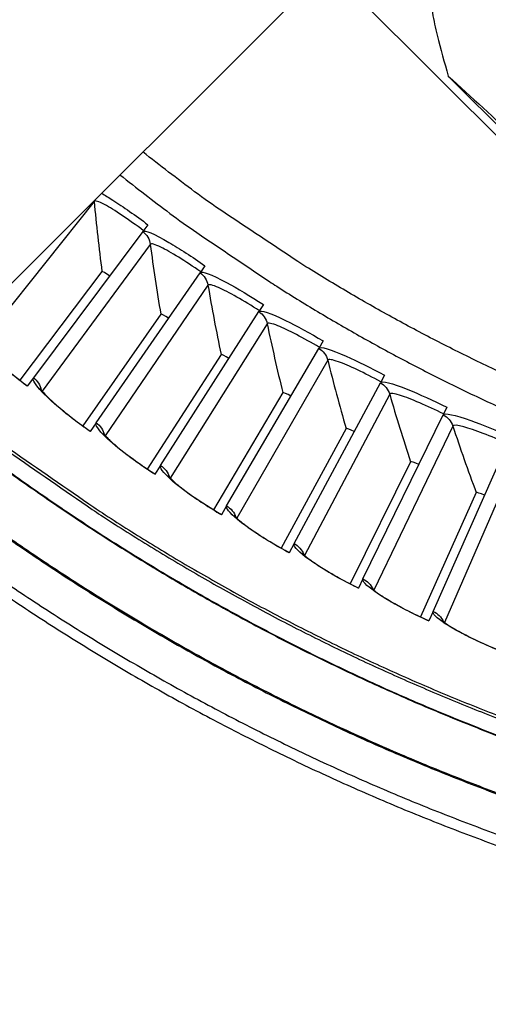
# Model space of a CAD drawing. Units: inches. Extents: x -13.3 to 67.7, y 1.3 to 50.9.
# Drawn here: x -1.5 to -0.3, y 7.1 to 9.6 of the extents above; entities that cross this region are included whole.
import ezdxf

# ---------------------------------------------------------------- set-up
doc = ezdxf.new("R2010")
doc.units = ezdxf.units.IN
doc.header["$LTSCALE"] = 4
doc.header["$MEASUREMENT"] = 0
doc.layers.add('Visible (ANSI)', color=7, linetype='Continuous')
doc.layers.add('Visible Narrow (ANSI)', color=7, linetype='Continuous')

msp = doc.modelspace()

# ---------------------------------------------------------------- linework, layer by layer
at = {"layer": 'Visible (ANSI)', "color": 84}
for p, q in [((0.9199, 8.0409), (-0.8294, 9.7903)), ((-0.7485, 9.7094), (-1.6312, 8.828)), ((-0.4459, 9.4358), (0.96, 8.0298))]:
    msp.add_line(p, q, dxfattribs=at)
at = {"layer": 'Visible (ANSI)'}
for p, q in [((-1.2012, 9.0614), (-1.2141, 9.0441)), ((-1.2141, 9.0441), (-1.4894, 8.6763)), ((-1.0579, 8.9583), (-1.0702, 8.9406)), ((-1.3168, 8.9435), (-1.5235, 8.6699)), ((-1.3168, 8.9435), (-1.5235, 8.6699)), ((-1.3315, 8.5627), (-1.0702, 8.9406)), ((-0.9109, 8.8607), (-0.9225, 8.8426)), ((-1.169, 8.8362), (-1.3653, 8.555)), ((-1.169, 8.8362), (-1.3653, 8.555)), ((-1.1694, 8.4551), (-0.9225, 8.8426)), ((-0.7603, 8.7687), (-0.7712, 8.7501)), ((-1.0173, 8.7345), (-1.2029, 8.4462)), ((-1.0173, 8.7345), (-1.2029, 8.4462)), ((-1.0034, 8.3536), (-0.7712, 8.7501)), ((-0.6064, 8.6825), (-0.6166, 8.6635)), ((-1.4894, 8.6763), (-1.5051, 8.6553)), ((-1.5049, 8.6557), (-1.5051, 8.6553)), ((-0.8337, 8.2585), (-0.6166, 8.6635)), ((-0.8619, 8.6386), (-1.0365, 8.3435)), ((-0.8619, 8.6386), (-1.0365, 8.3435)), ((-0.6605, 8.1699), (-0.4588, 8.5827)), ((-0.4493, 8.602), (-0.4588, 8.5827)), ((-1.3315, 8.5627), (-1.3464, 8.5411)), ((-1.3461, 8.5415), (-1.3464, 8.5411)), ((-0.703, 8.5486), (-0.8664, 8.2471)), ((-0.703, 8.5486), (-0.8664, 8.2471)), ((-0.4841, 8.0878), (-0.2981, 8.5079)), ((-1.1694, 8.4551), (-1.1835, 8.433)), ((-0.5408, 8.4646), (-0.6928, 8.1572)), ((-0.5408, 8.4646), (-0.6928, 8.1572)), ((-1.1832, 8.4334), (-1.1835, 8.433)), ((-0.3756, 8.3868), (-0.5159, 8.0739)), ((-0.3756, 8.3868), (-0.5159, 8.0739)), ((-1.0034, 8.3536), (-1.0166, 8.331)), ((-1.0164, 8.3314), (-1.0166, 8.331)), ((-0.8337, 8.2585), (-0.8461, 8.2354)), ((-0.8458, 8.2358), (-0.8461, 8.2354)), ((-0.6605, 8.1699), (-0.672, 8.1463)), ((-0.6718, 8.1467), (-0.672, 8.1463)), ((-0.4841, 8.0878), (-0.4947, 8.0638)), ((-0.4945, 8.0642), (-0.4947, 8.0638))]:
    msp.add_line(p, q, dxfattribs=at)
at = {"layer": 'Visible (ANSI)', "color": 84, "flags": 128}
msp.add_lwpolyline([(-0.5298, 10.0845, 0.009705), (-0.5306, 9.9776, 0.017998), (-0.5278, 9.92, 0.001396), (-0.5153, 9.7769, 0.009706), (-0.5131, 9.7564, 0.009755), (-0.51, 9.7359, 0.001409), (-0.4857, 9.5946, 0.018114), (-0.4738, 9.5385, 0.009754), (-0.4459, 9.4358)], format="xyb", dxfattribs=at)
at = {"layer": 'Visible (ANSI)', "flags": 128}
for points in [[(-1.2716, 9.187, 0.006527), (-1.1461, 9.0901, 0.012407), (-1.0782, 9.0416, 0.000647), (-0.8956, 8.9184, 0.006527), (-0.8774, 8.9064, 0.006527), (-0.7744, 8.8428, 0.006527), (-0.6698, 8.7819, 0.006527), (-0.5636, 8.7237, 0.006527), (-0.456, 8.6684, 0.006527), (-0.347, 8.6158, 0.006527), (-0.2366, 8.5662, 0.006527), (-0.125, 8.5194, 0.006527), (-0.0121, 8.4756, 0.006527), (0.1018, 8.4347, 0.006527), (0.2167, 8.3968, 0.006527), (0.2377, 8.3905, 0.000647), (0.4494, 8.3301, 0.012407), (0.5302, 8.3093, 0.006527), (0.6853, 8.2756)], [(-1.5467, 8.4952, 0.000652), (-1.3369, 8.3499, 0.006552), (-1.3159, 8.3357, 0.006552), (-1.1974, 8.2606, 0.006552), (-1.077, 8.1886, 0.006552), (-0.9548, 8.1197, 0.006552), (-0.8307, 8.0541, 0.006552), (-0.7051, 7.9918, 0.006552), (-0.5778, 7.9328, 0.006552), (-0.449, 7.8771, 0.006552), (-0.3188, 7.8249, 0.006552)], [(-1.6322, 8.2112, 0.006949), (-1.503, 8.1228, 0.006949), (-1.3713, 8.0381, 0.006949), (-1.2372, 7.9571, 0.006949), (-1.101, 7.8798, 0.006949), (-0.9627, 7.8064, 0.006949), (-0.8225, 7.7368, 0.006949), (-0.6803, 7.6712, 0.006949), (-0.5364, 7.6095, 0.006949), (-0.3908, 7.5519, 0.006949), (-0.2436, 7.4983, 0.006949), (-0.0951, 7.4488, 0.006949), (0.0548, 7.4035, 0.006949), (0.2059, 7.3624, 0.006949), (0.3581, 7.3254, 0.006949), (0.5112, 7.2927, 0.006949), (0.6652, 7.2643, 0.006949), (0.8199, 7.2402, 0.006949), (0.9753, 7.2204, 0.006949), (1.0049, 7.2175, 0.000731), (1.2873, 7.1938, 0.013167), (1.3953, 7.1877, 0.006949), (1.6003, 7.1845)], [(-1.6476, 8.1893, 0.006949), (-1.5177, 8.1006, 0.006949), (-1.3854, 8.0155, 0.006949), (-1.2507, 7.9341, 0.006949), (-1.1139, 7.8565, 0.006949), (-0.9749, 7.7827, 0.006949), (-0.834, 7.7128, 0.006949), (-0.6911, 7.6468, 0.006949), (-0.5465, 7.5848, 0.006949), (-0.4002, 7.5269, 0.006949), (-0.2524, 7.4731, 0.006949), (-0.1031, 7.4234, 0.006949), (0.0475, 7.3778, 0.006949), (0.1993, 7.3365, 0.006949), (0.3522, 7.2994, 0.006949), (0.506, 7.2666, 0.006949), (0.6608, 7.238, 0.006949), (0.8162, 7.2138, 0.006949), (0.9723, 7.1939, 0.006949), (1.0021, 7.1909, 0.000731), (1.2858, 7.1671, 0.013167), (1.3943, 7.1611, 0.006949), (1.6003, 7.1578)]]:
    msp.add_lwpolyline(points, format="xyb", dxfattribs=at)
at = {"layer": 'Visible (ANSI)'}
for radius, start, end in [(7.0625, 330.11041, 330.01041), (7.0375, 330.11041, 330.01041), (7, 335.46628, 335.36628), (6.975, 335.46628, 335.36628)]:
    msp.add_arc((1.6104, 12.8186), radius, start, end, dxfattribs=at)
at = {"layer": 'Visible (ANSI)', "color": 84}
msp.add_open_spline([(-0.4459, 9.4358), (-0.33, 9.3301), (-0.2108, 9.2196), (0.0052, 9.0143), (0.1002, 8.9223), (0.2101, 8.8135), (0.2237, 8.8), (0.2428, 8.781), (0.2484, 8.7755), (0.256, 8.7678), (0.2582, 8.7656), (0.2623, 8.7615), (0.2643, 8.7595), (0.2663, 8.7575)], degree=3, knots=[-2.42171, -2.42171, -2.42171, -2.42171, -1.193374, -1.193374, -0.232332, -0.232332, -0.096641, -0.096641, -0.041409, -0.041409, -0.019919, -0.019919, -0.000001, -0.000001, -0.000001, -0.000001], dxfattribs=at)
at = {"layer": 'Visible (ANSI)'}
for points in [[(-1.3168, 8.9435), (-1.3168, 8.9435), (-1.3168, 8.9435), (-1.3168, 8.9435)], [(-1.169, 8.8362), (-1.169, 8.8362), (-1.169, 8.8362), (-1.169, 8.8362)], [(-1.0173, 8.7345), (-1.0173, 8.7345), (-1.0173, 8.7345), (-1.0173, 8.7345)], [(-0.8619, 8.6386), (-0.8619, 8.6386), (-0.8619, 8.6386), (-0.8619, 8.6386)], [(-0.703, 8.5486), (-0.703, 8.5486), (-0.703, 8.5486), (-0.703, 8.5486)], [(-0.5408, 8.4646), (-0.5408, 8.4646), (-0.5408, 8.4646), (-0.5408, 8.4646)], [(-0.3756, 8.3868), (-0.3756, 8.3868), (-0.3756, 8.3868), (-0.3756, 8.3868)]]:
    msp.add_open_spline(points, degree=3, dxfattribs=at)
for points, knots in [([(-1.6274, 8.7685), (-1.6274, 8.7685), (-1.6274, 8.7683), (-1.6268, 8.7674), (-1.6258, 8.7659), (-1.6224, 8.7613), (-1.6194, 8.7577), (-1.6108, 8.7479), (-1.6045, 8.7411), (-1.5883, 8.7251), (-1.5778, 8.7154), (-1.5539, 8.6944), (-1.54, 8.6829), (-1.5188, 8.6662), (-1.5118, 8.6609), (-1.5049, 8.6557)], [0.0892264, 0.0892264, 0.0892264, 0.0892264, 0.1095294, 0.1095294, 0.1618612, 0.1618612, 0.2368694, 0.2368694, 0.3387023, 0.3387023, 0.4618052, 0.4618052, 0.5964413, 0.5964413, 0.6601386, 0.6601386, 0.6601386, 0.6601386]), ([(-1.4729, 8.6496), (-1.4729, 8.6496), (-1.4728, 8.6495), (-1.4722, 8.6485), (-1.4712, 8.6471), (-1.4676, 8.6426), (-1.4645, 8.6391), (-1.4555, 8.6296), (-1.4489, 8.6232), (-1.4321, 8.6078), (-1.4213, 8.5984), (-1.3966, 8.5784), (-1.3822, 8.5673), (-1.3605, 8.5515), (-1.3533, 8.5464), (-1.3461, 8.5415)], [0.0892266, 0.0892266, 0.0892266, 0.0892266, 0.1095292, 0.1095292, 0.1618607, 0.1618607, 0.2368687, 0.2368687, 0.3387014, 0.3387014, 0.4618042, 0.4618042, 0.5964403, 0.5964403, 0.6601391, 0.6601391, 0.6601391, 0.6601391]), ([(-1.314, 8.5366), (-1.314, 8.5366), (-1.3139, 8.5365), (-1.3132, 8.5356), (-1.3121, 8.5342), (-1.3084, 8.5299), (-1.3052, 8.5265), (-1.2958, 8.5173), (-1.289, 8.5111), (-1.2717, 8.4964), (-1.2605, 8.4874), (-1.235, 8.4683), (-1.2203, 8.4578), (-1.1979, 8.4428), (-1.1906, 8.438), (-1.1832, 8.4334)], [0.0892268, 0.0892268, 0.0892268, 0.0892268, 0.1095289, 0.1095289, 0.1618602, 0.1618602, 0.2368679, 0.2368679, 0.3387005, 0.3387005, 0.4618032, 0.4618032, 0.5964392, 0.5964392, 0.6601395, 0.6601395, 0.6601395, 0.6601395]), ([(-1.1509, 8.4297), (-1.1509, 8.4297), (-1.1508, 8.4296), (-1.1501, 8.4287), (-1.149, 8.4273), (-1.1451, 8.4232), (-1.1417, 8.4199), (-1.1321, 8.4111), (-1.125, 8.4051), (-1.1071, 8.3911), (-1.0956, 8.3826), (-1.0695, 8.3644), (-1.0543, 8.3545), (-1.0314, 8.3403), (-1.0239, 8.3358), (-1.0164, 8.3314)], [0.089227, 0.089227, 0.089227, 0.089227, 0.1095287, 0.1095287, 0.1618598, 0.1618598, 0.2368672, 0.2368672, 0.3386995, 0.3386995, 0.4618022, 0.4618022, 0.5964382, 0.5964382, 0.66014, 0.66014, 0.66014, 0.66014]), ([(-0.984, 8.329), (-0.984, 8.329), (-0.9838, 8.3289), (-0.9831, 8.328), (-0.9819, 8.3267), (-0.9779, 8.3227), (-0.9744, 8.3195), (-0.9644, 8.3111), (-0.9571, 8.3054), (-0.9387, 8.292), (-0.9269, 8.284), (-0.9001, 8.2668), (-0.8846, 8.2575), (-0.8612, 8.2442), (-0.8535, 8.24), (-0.8458, 8.2358)], [0.0892272, 0.0892272, 0.0892272, 0.0892272, 0.1095284, 0.1095284, 0.1618593, 0.1618593, 0.2368665, 0.2368665, 0.3386986, 0.3386986, 0.4618012, 0.4618012, 0.5964372, 0.5964372, 0.6601405, 0.6601405, 0.6601405, 0.6601405]), ([(-0.8133, 8.2346), (-0.8133, 8.2346), (-0.8132, 8.2345), (-0.8125, 8.2337), (-0.8112, 8.2324), (-0.807, 8.2285), (-0.8034, 8.2255), (-0.7931, 8.2175), (-0.7856, 8.2121), (-0.7668, 8.1994), (-0.7546, 8.1918), (-0.7272, 8.1756), (-0.7114, 8.1669), (-0.6875, 8.1545), (-0.6797, 8.1506), (-0.6718, 8.1467)], [0.0892274, 0.0892274, 0.0892274, 0.0892274, 0.1095281, 0.1095281, 0.1618588, 0.1618588, 0.2368658, 0.2368658, 0.3386977, 0.3386977, 0.4618002, 0.4618002, 0.5964361, 0.5964361, 0.6601409, 0.6601409, 0.6601409, 0.6601409]), ([(-0.6393, 8.1468), (-0.6393, 8.1468), (-0.6392, 8.1466), (-0.6384, 8.1458), (-0.6371, 8.1446), (-0.6327, 8.1409), (-0.629, 8.138), (-0.6185, 8.1304), (-0.6108, 8.1253), (-0.5914, 8.1133), (-0.579, 8.1061), (-0.551, 8.091), (-0.5349, 8.0829), (-0.5105, 8.0714), (-0.5025, 8.0678), (-0.4945, 8.0642)], [0.0892277, 0.0892277, 0.0892277, 0.0892277, 0.1095279, 0.1095279, 0.1618584, 0.1618584, 0.2368651, 0.2368651, 0.3386968, 0.3386968, 0.4617992, 0.4617992, 0.5964351, 0.5964351, 0.6601414, 0.6601414, 0.6601414, 0.6601414]), ([(-0.462, 8.0655), (-0.462, 8.0655), (-0.4619, 8.0654), (-0.4611, 8.0646), (-0.4598, 8.0634), (-0.4553, 8.0599), (-0.4515, 8.0571), (-0.4406, 8.0499), (-0.4327, 8.0451), (-0.4129, 8.0338), (-0.4003, 8.0271), (-0.3717, 8.0131), (-0.3553, 8.0056), (-0.3305, 7.995), (-0.3224, 7.9917), (-0.3143, 7.9884)], [0.0892279, 0.0892279, 0.0892279, 0.0892279, 0.1095276, 0.1095276, 0.1618579, 0.1618579, 0.2368644, 0.2368644, 0.3386959, 0.3386959, 0.4617982, 0.4617982, 0.5964341, 0.5964341, 0.6601419, 0.6601419, 0.6601419, 0.6601419])]:
    msp.add_open_spline(points, degree=3, knots=knots, dxfattribs=at)
at = {"layer": 'Visible Narrow (ANSI)'}
for p, q in [((-1.3365, 9.1202), (-1.6224, 8.7614)), ((-1.1953, 9.012), (-1.4676, 8.6427)), ((-1.0502, 8.9092), (-1.3084, 8.53)), ((-0.9014, 8.8119), (-1.1451, 8.4233)), ((-0.749, 8.7203), (-0.9779, 8.3228)), ((-0.5932, 8.6345), (-0.8071, 8.2286)), ((-0.4344, 8.5546), (-0.6328, 8.141)), ((-0.2726, 8.4808), (-0.4553, 8.06))]:
    msp.add_line(p, q, dxfattribs=at)
at = {"layer": 'Visible Narrow (ANSI)', "flags": 128}
for points in [[(0.5794, 8.3814, -0.006883), (0.42, 8.4208, -0.013048), (0.3368, 8.4449, -0.000718), (0.1205, 8.5141, -0.006883), (0.0981, 8.5216, -0.006883), (-0.0197, 8.5649, -0.006883), (-0.1361, 8.6114, -0.006883), (-0.2513, 8.661, -0.006883), (-0.365, 8.7139, -0.006883), (-0.4772, 8.7698, -0.006883), (-0.5879, 8.8288, -0.006883), (-0.6969, 8.8908, -0.006883), (-0.8041, 8.9558, -0.006883), (-0.824, 8.9687, -0.000718), (-1.013, 9.0946, -0.013048), (-1.0838, 9.1445, -0.006883), (-1.214, 9.2446)], [(-1.5513, 8.49, 0.000652), (-1.3412, 8.3445, 0.006553), (-1.3201, 8.3303, 0.006553), (-1.2015, 8.255, 0.006553), (-1.0809, 8.1829, 0.006553), (-0.9585, 8.114, 0.006553), (-0.8343, 8.0483, 0.006553), (-0.7084, 7.9858, 0.006553), (-0.581, 7.9267, 0.006553), (-0.452, 7.871, 0.006553), (-0.3217, 7.8186, 0.006553)], [(-1.5891, 8.4667, 0.006871), (-1.4683, 8.3804, 0.006871), (-1.3451, 8.2975, 0.006871), (-1.2198, 8.218, 0.006871), (-1.0923, 8.1419, 0.006871), (-0.9627, 8.0694, 0.006871), (-0.8312, 8.0005, 0.006871), (-0.6979, 7.9352, 0.006871), (-0.5628, 7.8736, 0.006871), (-0.4261, 7.8158, 0.006871), (-0.2878, 7.7617, 0.006871), (-0.1482, 7.7114, 0.006871), (-0.0071, 7.665, 0.006871), (0.1351, 7.6225, 0.006871), (0.2785, 7.5839, 0.006871), (0.4228, 7.5493, 0.006871), (0.5681, 7.5187, 0.006871), (0.7141, 7.492, 0.006871), (0.8609, 7.4694, 0.006871), (1.0081, 7.4508, 0.006871), (1.036, 7.4481, 0.000715), (1.304, 7.4258, 0.013028), (1.4064, 7.4202, 0.006871), (1.6007, 7.4172)], [(-1.5867, 8.4667, 0.006868), (-1.466, 8.3805, 0.006868), (-1.3429, 8.2977, 0.006868), (-1.2176, 8.2183, 0.006868), (-1.0902, 8.1424, 0.006868), (-0.9607, 8.0699, 0.006868), (-0.8293, 8.0011, 0.006868), (-0.6961, 7.9359, 0.006868), (-0.5611, 7.8744, 0.006868), (-0.4245, 7.8166, 0.006868), (-0.2863, 7.7626, 0.006868), (-0.1468, 7.7124, 0.006868), (-0.0058, 7.6661, 0.006868), (0.1363, 7.6237, 0.006868), (0.2795, 7.5851, 0.006868), (0.4238, 7.5505, 0.006868), (0.5689, 7.5199, 0.006868), (0.7149, 7.4933, 0.006868), (0.8615, 7.4707, 0.006868), (1.0086, 7.4522, 0.006868), (1.0365, 7.4495, 0.000715), (1.3042, 7.4272, 0.013021), (1.4065, 7.4216, 0.006868), (1.6007, 7.4186)], [(-1.6103, 8.3124, 0.007031), (-1.4823, 8.2236, 0.007031), (-1.3519, 8.1384, 0.007031), (-1.2191, 8.057, 0.007031), (-1.0841, 7.9793, 0.007031), (-0.9469, 7.9054, 0.007031), (-0.8077, 7.8355, 0.007031), (-0.6666, 7.7694, 0.007031), (-0.5237, 7.7074, 0.007031), (-0.3792, 7.6494, 0.007031), (-0.233, 7.5955, 0.007031), (-0.0854, 7.5457, 0.007031), (0.0635, 7.5001, 0.007031), (0.2137, 7.4587, 0.007031), (0.365, 7.4216, 0.007031), (0.5173, 7.3887, 0.007031), (0.6704, 7.3601, 0.007031), (0.8242, 7.3358, 0.007031), (0.9787, 7.3159, 0.007031), (1.0086, 7.3129, 0.000748), (1.2891, 7.2891, 0.013315), (1.3966, 7.283, 0.007031), (1.6005, 7.2798)], [(-1.608, 8.314, 0.007029), (-1.4801, 8.2253, 0.007029), (-1.3497, 8.1402, 0.007029), (-1.217, 8.0588, 0.007029), (-1.0821, 7.9812, 0.007029), (-0.945, 7.9074, 0.007029), (-0.8059, 7.8375, 0.007029), (-0.6649, 7.7716, 0.007029), (-0.5222, 7.7096, 0.007029), (-0.3777, 7.6517, 0.007029), (-0.2316, 7.5978, 0.007029), (-0.0841, 7.5481, 0.007029), (0.0647, 7.5025, 0.007029), (0.2148, 7.4612, 0.007029), (0.3659, 7.4241, 0.007029), (0.5181, 7.3912, 0.007029), (0.6711, 7.3627, 0.007029), (0.8248, 7.3384, 0.007029), (0.9792, 7.3185, 0.007029), (1.009, 7.3155, 0.000748), (1.2893, 7.2917, 0.013311), (1.3968, 7.2856, 0.007029), (1.6005, 7.2824)]]:
    msp.add_lwpolyline(points, format="xyb", dxfattribs=at)
at = {"layer": 'Visible Narrow (ANSI)'}
for points, knots in [([(-1.3178, 9.1406), (-1.3095, 9.136), (-1.3, 9.1302), (-1.2894, 9.1234), (-1.2636, 9.1067), (-1.2321, 9.0845), (-1.2012, 9.0614)], [-2.494941, -2.494941, -2.494941, -2.494941, -2.227301, -2.227301, -2.227301, -1.5707963, -1.5707963, -1.5707963, -1.5707963]), ([(-1.2124, 9.0464), (-1.2492, 9.074), (-1.2868, 9.0995), (-1.3102, 9.1121), (-1.325, 9.1201), (-1.3343, 9.123), (-1.3365, 9.1202)], [1.570808, 1.570808, 1.570808, 1.570808, 2.535052, 2.535052, 2.535052, 3.141593, 3.141593, 3.141593, 3.141593]), ([(-1.2141, 9.0441), (-1.2101, 9.0494), (-1.1853, 9.0388), (-1.1484, 9.017), (-1.122, 9.0013), (-1.0897, 8.9803), (-1.0579, 8.9583)], [-3.141593, -3.141593, -3.141593, -3.141593, -2.227301, -2.227301, -2.227301, -1.570796, -1.570796, -1.570796, -1.570796]), ([(-1.0686, 8.943), (-1.1064, 8.9691), (-1.1449, 8.9932), (-1.1688, 9.0049), (-1.1839, 9.0123), (-1.1932, 9.0149), (-1.1953, 9.012)], [1.570808, 1.570808, 1.570808, 1.570808, 2.535052, 2.535052, 2.535052, 3.141593, 3.141593, 3.141593, 3.141593]), ([(-1.0702, 8.9406), (-1.0664, 8.946), (-1.0412, 8.9364), (-1.0036, 8.9159), (-0.9765, 8.9013), (-0.9435, 8.8815), (-0.9109, 8.8607)], [-3.141593, -3.141593, -3.141593, -3.141593, -2.227301, -2.227301, -2.227301, -1.570796, -1.570796, -1.570796, -1.570796]), ([(-0.9209, 8.845), (-0.9597, 8.8697), (-0.9991, 8.8923), (-1.0235, 8.9031), (-1.0388, 8.9099), (-1.0483, 8.9121), (-1.0502, 8.9092)], [1.570808, 1.570808, 1.570808, 1.570808, 2.535052, 2.535052, 2.535052, 3.141593, 3.141593, 3.141593, 3.141593]), ([(-0.9225, 8.8426), (-0.9189, 8.8481), (-0.8934, 8.8394), (-0.855, 8.8204), (-0.8274, 8.8068), (-0.7936, 8.7882), (-0.7603, 8.7687)], [-3.141593, -3.141593, -3.141593, -3.141593, -2.227301, -2.227301, -2.227301, -1.570796, -1.570796, -1.570796, -1.570796]), ([(-0.7698, 8.7526), (-0.8094, 8.7758), (-0.8497, 8.797), (-0.8744, 8.8069), (-0.89, 8.8131), (-0.8995, 8.8149), (-0.9014, 8.8119)], [1.570808, 1.570808, 1.570808, 1.570808, 2.535052, 2.535052, 2.535052, 3.141593, 3.141593, 3.141593, 3.141593]), ([(-1.5051, 8.6553), (-1.5528, 8.691), (-1.5969, 8.7303), (-1.6214, 8.7579), (-1.6389, 8.7777), (-1.6466, 8.7913), (-1.643, 8.7957)], [-3.141593, -3.141593, -3.141593, -3.141593, -2.227301, -2.227301, -2.227301, -1.570796, -1.570796, -1.570796, -1.570796]), ([(-0.7712, 8.7501), (-0.7679, 8.7558), (-0.742, 8.7481), (-0.7029, 8.7305), (-0.6749, 8.718), (-0.6404, 8.7007), (-0.6064, 8.6825)], [-3.141593, -3.141593, -3.141593, -3.141593, -2.227301, -2.227301, -2.227301, -1.570796, -1.570796, -1.570796, -1.570796]), ([(-0.6152, 8.666), (-0.6557, 8.6877), (-0.6967, 8.7073), (-0.7218, 8.7163), (-0.7376, 8.7219), (-0.7472, 8.7234), (-0.749, 8.7203)], [1.570808, 1.570808, 1.570808, 1.570808, 2.535052, 2.535052, 2.535052, 3.141593, 3.141593, 3.141593, 3.141593]), ([(-1.3464, 8.5411), (-1.3954, 8.575), (-1.4409, 8.6127), (-1.4664, 8.6393), (-1.4847, 8.6584), (-1.4928, 8.6717), (-1.4894, 8.6763)], [-3.141593, -3.141593, -3.141593, -3.141593, -2.227301, -2.227301, -2.227301, -1.570796, -1.570796, -1.570796, -1.570796]), ([(-0.6166, 8.6635), (-0.6135, 8.6693), (-0.5873, 8.6625), (-0.5476, 8.6465), (-0.5191, 8.635), (-0.484, 8.619), (-0.4493, 8.602)], [-3.141593, -3.141593, -3.141593, -3.141593, -2.227301, -2.227301, -2.227301, -1.570796, -1.570796, -1.570796, -1.570796]), ([(-0.4575, 8.5853), (-0.4988, 8.6054), (-0.5405, 8.6235), (-0.5659, 8.6315), (-0.5819, 8.6365), (-0.5916, 8.6377), (-0.5932, 8.6345)], [1.570808, 1.570808, 1.570808, 1.570808, 2.535052, 2.535052, 2.535052, 3.141593, 3.141593, 3.141593, 3.141593]), ([(-0.4588, 8.5827), (-0.4559, 8.5886), (-0.4295, 8.5828), (-0.3892, 8.5683), (-0.3603, 8.5578), (-0.3246, 8.5432), (-0.2893, 8.5276)], [-3.141593, -3.141593, -3.141593, -3.141593, -2.227301, -2.227301, -2.227301, -1.570796, -1.570796, -1.570796, -1.570796]), ([(-1.1835, 8.433), (-1.2338, 8.465), (-1.2806, 8.5009), (-1.3071, 8.5266), (-1.3261, 8.545), (-1.3347, 8.558), (-1.3315, 8.5627)], [-3.141593, -3.141593, -3.141593, -3.141593, -2.227301, -2.227301, -2.227301, -1.570796, -1.570796, -1.570796, -1.570796]), ([(-0.2969, 8.5105), (-0.3389, 8.5291), (-0.3813, 8.5456), (-0.407, 8.5526), (-0.4232, 8.5571), (-0.4328, 8.5578), (-0.4344, 8.5546)], [1.570808, 1.570808, 1.570808, 1.570808, 2.535052, 2.535052, 2.535052, 3.141593, 3.141593, 3.141593, 3.141593]), ([(-1.0166, 8.331), (-1.0681, 8.3611), (-1.1162, 8.3953), (-1.1437, 8.4199), (-1.1634, 8.4376), (-1.1725, 8.4502), (-1.1694, 8.4551)], [-3.141593, -3.141593, -3.141593, -3.141593, -2.227301, -2.227301, -2.227301, -1.570796, -1.570796, -1.570796, -1.570796]), ([(-0.8461, 8.2354), (-0.8986, 8.2636), (-0.948, 8.2959), (-0.9764, 8.3195), (-0.9967, 8.3364), (-1.0063, 8.3487), (-1.0034, 8.3536)], [-3.141593, -3.141593, -3.141593, -3.141593, -2.227301, -2.227301, -2.227301, -1.570796, -1.570796, -1.570796, -1.570796]), ([(-0.672, 8.1463), (-0.7256, 8.1725), (-0.7762, 8.2029), (-0.8054, 8.2254), (-0.8263, 8.2416), (-0.8364, 8.2535), (-0.8337, 8.2585)], [-3.141593, -3.141593, -3.141593, -3.141593, -2.227301, -2.227301, -2.227301, -1.570796, -1.570796, -1.570796, -1.570796]), ([(-0.4947, 8.0638), (-0.5492, 8.0879), (-0.601, 8.1164), (-0.631, 8.1378), (-0.6525, 8.1532), (-0.663, 8.1647), (-0.6605, 8.1699)], [-3.141593, -3.141593, -3.141593, -3.141593, -2.227301, -2.227301, -2.227301, -1.570796, -1.570796, -1.570796, -1.570796]), ([(-0.3145, 7.988), (-0.3698, 8.0101), (-0.4226, 8.0366), (-0.4534, 8.0569), (-0.4755, 8.0714), (-0.4864, 8.0825), (-0.4841, 8.0878)], [-3.141593, -3.141593, -3.141593, -3.141593, -2.227301, -2.227301, -2.227301, -1.570796, -1.570796, -1.570796, -1.570796])]:
    msp.add_open_spline(points, degree=3, knots=knots, dxfattribs=at)
for points in [[(-1.3367, 9.1221), (-1.3366, 9.1214), (-1.3365, 9.1208), (-1.3365, 9.1202)], [(-1.3365, 9.1202), (-1.3311, 9.0615), (-1.3245, 9.0026), (-1.3168, 8.9435)], [(-1.2141, 9.0441), (-1.2039, 9.0365), (-1.197, 9.0246), (-1.1953, 9.012)], [(-1.1953, 9.012), (-1.1878, 8.9536), (-1.179, 8.895), (-1.169, 8.8362)], [(-1.2977, 8.9325), (-1.3068, 8.9393), (-1.3159, 8.9446), (-1.3168, 8.9435)], [(-1.2977, 8.9325), (-1.3068, 8.9393), (-1.3159, 8.9446), (-1.3168, 8.9435)], [(-1.0702, 8.9406), (-1.0597, 8.9334), (-1.0524, 8.9218), (-1.0502, 8.9092)], [(-1.0502, 8.9092), (-1.0405, 8.8511), (-1.0295, 8.7929), (-1.0173, 8.7345)], [(-1.1495, 8.8259), (-1.1589, 8.8324), (-1.1682, 8.8373), (-1.169, 8.8362)], [(-1.1495, 8.8259), (-1.1589, 8.8324), (-1.1682, 8.8373), (-1.169, 8.8362)], [(-0.9225, 8.8426), (-0.9118, 8.8357), (-0.904, 8.8244), (-0.9014, 8.8119)], [(-0.9014, 8.8119), (-0.8894, 8.7543), (-0.8763, 8.6965), (-0.8619, 8.6386)], [(-0.9974, 8.7249), (-1.0071, 8.7311), (-1.0166, 8.7357), (-1.0173, 8.7345)], [(-0.9974, 8.7249), (-1.0071, 8.7311), (-1.0166, 8.7357), (-1.0173, 8.7345)], [(-0.7712, 8.7501), (-0.7602, 8.7437), (-0.752, 8.7327), (-0.749, 8.7203)], [(-0.749, 8.7203), (-0.7349, 8.6632), (-0.7196, 8.6059), (-0.703, 8.5486)], [(-1.4894, 8.6763), (-1.4794, 8.6687), (-1.4722, 8.6574), (-1.4696, 8.6451)], [(-0.6166, 8.6635), (-0.6054, 8.6575), (-0.5967, 8.6468), (-0.5932, 8.6345)], [(-0.8417, 8.6298), (-0.8516, 8.6356), (-0.8612, 8.6398), (-0.8619, 8.6386)], [(-0.8417, 8.6298), (-0.8516, 8.6356), (-0.8612, 8.6398), (-0.8619, 8.6386)], [(-0.5932, 8.6345), (-0.577, 8.5779), (-0.5595, 8.5213), (-0.5408, 8.4646)], [(-0.4588, 8.5827), (-0.4474, 8.5771), (-0.4383, 8.5667), (-0.4344, 8.5546)], [(-1.3315, 8.5627), (-1.3212, 8.5555), (-1.3136, 8.5445), (-1.3105, 8.5323)], [(-0.4344, 8.5546), (-0.416, 8.4987), (-0.3964, 8.4427), (-0.3756, 8.3868)], [(-0.6825, 8.5406), (-0.6926, 8.546), (-0.7023, 8.5498), (-0.703, 8.5486)], [(-0.6825, 8.5406), (-0.6926, 8.546), (-0.7023, 8.5498), (-0.703, 8.5486)], [(-1.1694, 8.4551), (-1.1588, 8.4483), (-1.1508, 8.4376), (-1.1473, 8.4255)], [(-0.52, 8.4574), (-0.5303, 8.4624), (-0.5402, 8.4659), (-0.5408, 8.4646)], [(-0.52, 8.4574), (-0.5303, 8.4624), (-0.5402, 8.4659), (-0.5408, 8.4646)], [(-0.3545, 8.3804), (-0.365, 8.385), (-0.3751, 8.3881), (-0.3756, 8.3868)], [(-0.3545, 8.3804), (-0.365, 8.385), (-0.3751, 8.3881), (-0.3756, 8.3868)], [(-1.0034, 8.3536), (-0.9925, 8.3473), (-0.9841, 8.3369), (-0.9801, 8.3249)], [(-0.8337, 8.2585), (-0.8226, 8.2526), (-0.8138, 8.2425), (-0.8094, 8.2307)], [(-0.6605, 8.1699), (-0.6492, 8.1643), (-0.6401, 8.1546), (-0.6352, 8.143)], [(-0.4841, 8.0878), (-0.4726, 8.0827), (-0.4631, 8.0733), (-0.4578, 8.0618)]]:
    msp.add_open_spline(points, degree=3, dxfattribs=at)

doc.saveas('drawing.dxf')
